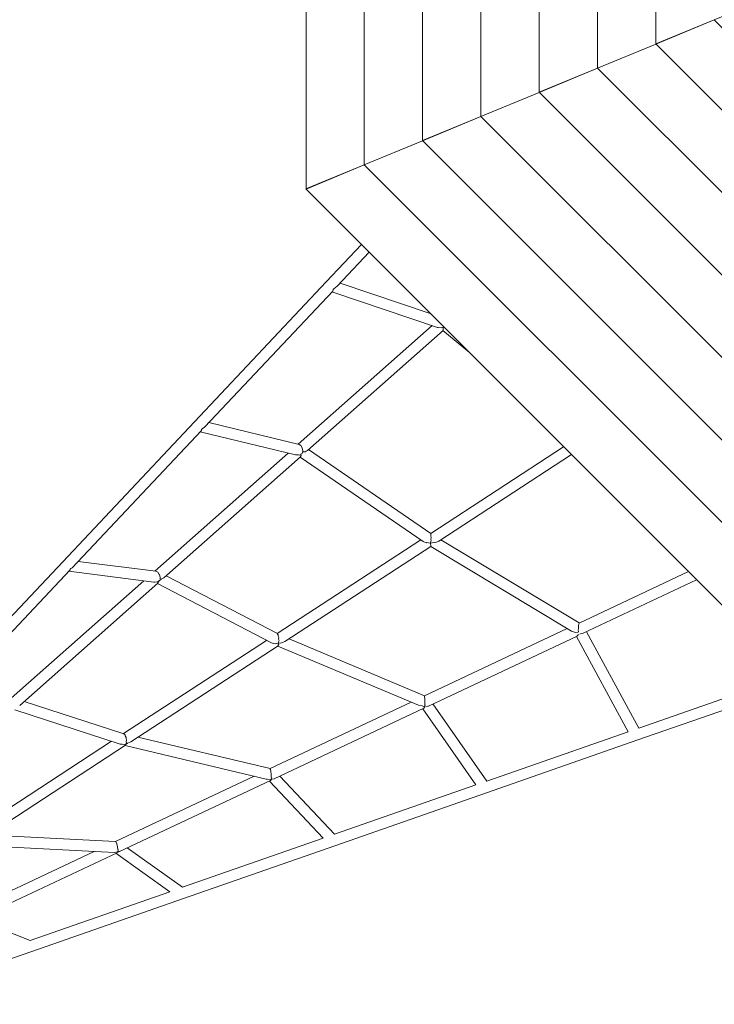
# Model space of a CAD drawing. Units: millimetres. Extents: x 280.6 to 354.1, y 154.3 to 235.3.
# Drawn here: x 315.6 to 320.7, y 174.6 to 181.8 of the extents above; entities that cross this region are included whole.
import ezdxf

# ---------------------------------------------------------------- set-up
doc = ezdxf.new("R2010")
doc.units = ezdxf.units.MM
doc.header["$MEASUREMENT"] = 0
doc.layers.add('Ebene 1', color=7, linetype='Continuous', lineweight=0)

# ---------------------------------------------------------------- blocks, each defined once
blk = doc.blocks.new('Block_1')
at = {"layer": 'Ebene 1', "color": 250, "lineweight": 9}
for p, q in [((317.6831, 180.5771), (317.6831, 186.516)), ((318.1077, 186.3401), (318.1077, 180.753)), ((318.5323, 186.1642), (318.5323, 180.9288)), ((318.957, 185.9883), (318.957, 181.1047)), ((319.3816, 185.8124), (319.3816, 181.2806)), ((319.8062, 185.6366), (319.8062, 181.4565)), ((320.2309, 185.4607), (320.2309, 181.6324)), ((320.6546, 181.8079), (321.08, 181.983)), ((320.23, 181.632), (320.6554, 181.8071)), ((320.6555, 181.807), (320.2309, 181.6311)), ((320.6546, 181.8079), (323.1128, 179.3497)), ((319.8053, 181.4561), (320.2308, 181.6312)), ((320.2309, 181.6311), (319.8062, 181.4552)), ((320.23, 181.632), (322.9369, 178.925)), ((320.2309, 181.6312), (320.2309, 181.6311)), ((319.3807, 181.2802), (319.8061, 181.4553)), ((319.8062, 181.4552), (319.3816, 181.2793)), ((319.8053, 181.4561), (322.7611, 178.5004)), ((319.8062, 181.4553), (319.8062, 181.4552)), ((318.9561, 181.1044), (319.3815, 181.2794)), ((319.3816, 181.2793), (318.957, 181.1034)), ((319.3807, 181.2802), (322.5852, 178.0758)), ((319.3816, 181.2795), (319.3816, 181.2793)), ((318.5314, 180.9285), (318.9569, 181.1035)), ((318.957, 181.1034), (318.5323, 180.9276)), ((318.9561, 181.1044), (322.4093, 177.6511)), ((318.957, 181.1036), (318.957, 181.1034)), ((318.1068, 180.7526), (318.5322, 180.9276)), ((318.5323, 180.9276), (318.1077, 180.7517)), ((318.5314, 180.9285), (322.2334, 177.2265)), ((318.5323, 180.9277), (318.5323, 180.9276)), ((317.6822, 180.5767), (318.1076, 180.7518)), ((318.1077, 180.7517), (317.6831, 180.5758)), ((318.1068, 180.7526), (322.0575, 176.8019)), ((318.1077, 180.7518), (318.1077, 180.7517)), ((321.8816, 176.3772), (317.6822, 180.5767)), ((318.0867, 180.1722), (317.8304, 179.9002)), ((317.9102, 179.8682), (318.1432, 180.1156)), ((317.8304, 179.9002), (316.8712, 178.8818)), ((317.8809, 179.8445), (317.8856, 179.8491)), ((317.8856, 179.8491), (317.8853, 179.8495)), ((317.8968, 179.8603), (317.8856, 179.8491)), ((317.9102, 179.8682), (317.8968, 179.8603)), ((318.588, 179.6708), (317.9315, 179.8908)), ((316.9466, 178.8451), (317.8772, 179.8331)), ((317.8711, 179.8267), (318.6393, 179.5692)), ((317.8772, 179.8331), (317.8809, 179.8445)), ((318.601, 179.5821), (317.6263, 178.7192)), ((318.6462, 179.5687), (318.6393, 179.5692)), ((318.6668, 179.5657), (318.6462, 179.5687)), ((318.6768, 179.569), (318.6668, 179.5657)), ((318.6809, 179.5692), (318.6768, 179.569)), ((318.6809, 179.5692), (318.6817, 179.5701)), ((318.6821, 179.5542), (318.6809, 179.5692)), ((318.6817, 179.5701), (318.6866, 179.5722)), ((317.6943, 178.6725), (318.6808, 179.5459)), ((318.6802, 179.5454), (318.8737, 179.3852)), ((318.6806, 179.552), (318.6821, 179.5542)), ((318.6808, 179.5459), (318.6806, 179.552)), ((316.8712, 178.8818), (315.9119, 177.8634)), ((316.9466, 178.8451), (316.9434, 178.8439)), ((317.6327, 178.7176), (316.9766, 178.877)), ((315.9801, 177.8191), (316.9215, 178.8185)), ((316.9135, 178.81), (317.6071, 178.6415)), ((316.9233, 178.8274), (316.9215, 178.8185)), ((316.9241, 178.828), (316.9233, 178.8274)), ((316.9247, 178.8291), (316.9241, 178.828)), ((316.9265, 178.8305), (316.9247, 178.8291)), ((316.9265, 178.8305), (316.926, 178.8311)), ((316.9434, 178.8439), (316.9265, 178.8305)), ((317.6451, 178.7091), (317.6327, 178.7176)), ((317.6555, 178.6916), (317.6452, 178.7091)), ((317.5534, 178.6546), (316.5821, 177.7947)), ((317.6071, 178.6415), (317.6284, 178.6409)), ((317.6284, 178.6409), (317.6357, 178.6401)), ((317.6357, 178.6401), (317.6443, 178.6434)), ((317.6468, 178.6376), (317.642, 178.6301)), ((317.642, 178.6301), (317.6426, 178.6267)), ((317.6443, 178.6434), (317.6458, 178.6452)), ((317.6443, 178.6434), (317.6468, 178.6376)), ((317.6458, 178.6452), (317.6555, 178.6503)), ((317.6555, 178.6503), (317.6586, 178.6607)), ((317.6609, 178.6697), (317.6556, 178.6915)), ((317.6586, 178.6607), (317.6607, 178.6629)), ((317.6607, 178.6629), (317.661, 178.6696)), ((317.676, 178.6635), (317.6607, 178.6629)), ((317.6832, 178.6681), (317.676, 178.6635)), ((317.6943, 178.6725), (317.6832, 178.6681)), ((318.5915, 178.0696), (317.7021, 178.6794)), ((319.5583, 178.7005), (318.5907, 178.0701)), ((318.6499, 178.0132), (319.6161, 178.6427)), ((316.6481, 177.7463), (317.6426, 178.6267)), ((317.6403, 178.6247), (318.5351, 178.0112)), ((318.5915, 178.0642), (318.5915, 178.0696)), ((318.5929, 178.062), (318.5915, 178.0642)), ((318.5925, 178.0474), (318.5929, 178.062)), ((318.5182, 178.0228), (317.4728, 177.3416)), ((318.5351, 178.0112), (318.5365, 178.0108)), ((318.5365, 178.0108), (318.5578, 178.0022)), ((318.5578, 178.0022), (318.5604, 178.0026)), ((318.5604, 178.0026), (318.5897, 177.998)), ((318.5906, 178.0014), (318.5954, 178.0184)), ((318.5906, 177.9969), (318.5909, 177.9811)), ((318.5924, 178.0234), (318.594, 178.0435)), ((318.5954, 178.0184), (318.5924, 178.0234)), ((318.594, 178.0435), (318.5925, 178.0474)), ((318.6178, 178.0053), (318.5926, 177.9989)), ((318.6266, 178.0044), (318.6178, 178.0053)), ((318.6454, 178.012), (318.6266, 178.0044)), ((318.6499, 178.0132), (318.6454, 178.012)), ((319.6716, 177.418), (318.6655, 178.0233)), ((317.5297, 177.2832), (318.591, 177.9748)), ((318.5909, 177.9811), (318.591, 177.9748)), ((318.591, 177.9748), (319.6147, 177.3589)), ((315.9119, 177.8634), (314.9526, 176.8449)), ((316.5895, 177.7938), (316.024, 177.8657)), ((315.0193, 176.799), (315.9659, 177.804)), ((315.9562, 177.7937), (316.5753, 177.7149)), ((315.9696, 177.8121), (315.9655, 177.8086)), ((315.9655, 177.8086), (315.9659, 177.804)), ((315.9708, 177.8151), (315.9696, 177.8121)), ((315.9801, 177.8191), (315.9708, 177.8151)), ((316.6033, 177.7867), (316.5895, 177.7938)), ((316.6037, 177.7865), (316.6033, 177.7867)), ((316.6152, 177.7706), (316.6037, 177.7865)), ((316.6156, 177.7703), (316.6152, 177.7706)), ((316.6218, 177.7497), (316.6156, 177.7703)), ((320.4665, 177.7923), (319.6706, 177.4176)), ((316.5025, 177.7242), (315.5374, 176.8697)), ((315.5987, 176.8172), (316.6046, 177.7078)), ((316.5753, 177.7149), (316.5835, 177.7158)), ((316.5835, 177.7158), (316.603, 177.7168)), ((316.601, 177.7046), (317.4307, 177.2734)), ((316.603, 177.7168), (316.6093, 177.7212)), ((316.6107, 177.7203), (316.604, 177.709)), ((316.604, 177.709), (316.6046, 177.7078)), ((316.6093, 177.7212), (316.6101, 177.7224)), ((316.6093, 177.7212), (316.6107, 177.7203)), ((316.6101, 177.7224), (316.6208, 177.7293)), ((316.6208, 177.7293), (316.6211, 177.7321)), ((316.6211, 177.7321), (316.622, 177.7493)), ((316.6242, 177.7323), (316.6211, 177.7321)), ((316.622, 177.7493), (316.6218, 177.7497)), ((316.6281, 177.7355), (316.6253, 177.7332)), ((316.6481, 177.7463), (316.6281, 177.7355)), ((317.4752, 177.3404), (316.6652, 177.7614)), ((319.7001, 177.343), (320.5266, 177.7322)), ((319.6683, 177.4106), (319.6702, 177.4126)), ((319.6702, 177.4126), (319.6706, 177.4176)), ((317.4757, 177.3371), (317.4752, 177.3404)), ((319.5845, 177.377), (318.5464, 176.8882)), ((319.6147, 177.3589), (319.6297, 177.3541)), ((319.6297, 177.3541), (319.6439, 177.3476)), ((319.6439, 177.3476), (319.6618, 177.3501)), ((319.6634, 177.3699), (319.6663, 177.3746)), ((319.6668, 177.3509), (319.6634, 177.3699)), ((319.6659, 177.3932), (319.6678, 177.397)), ((319.6663, 177.3746), (319.6659, 177.3932)), ((319.6678, 177.397), (319.6683, 177.4106)), ((319.6863, 177.3414), (319.6763, 177.3374)), ((319.7001, 177.343), (319.6863, 177.3414)), ((320.1052, 176.6533), (319.7247, 177.3546)), ((317.3958, 177.2915), (316.3541, 176.6127)), ((317.4307, 177.2734), (317.4386, 177.2716)), ((317.4386, 177.2716), (317.4574, 177.2655)), ((317.4802, 177.3318), (317.4757, 177.3371)), ((317.4805, 177.3228), (317.4802, 177.3318)), ((317.4844, 177.3131), (317.4805, 177.3228)), ((317.4815, 177.2757), (317.4869, 177.2892)), ((317.4852, 177.2729), (317.4815, 177.2757)), ((317.4828, 177.2704), (317.4852, 177.2729)), ((317.4857, 177.2677), (317.4828, 177.2704)), ((317.4831, 177.3006), (317.4844, 177.3131)), ((317.4869, 177.2892), (317.4831, 177.3006)), ((317.5007, 177.2708), (317.4852, 177.2729)), ((317.5157, 177.2783), (317.5007, 177.2708)), ((317.5297, 177.2832), (317.5157, 177.2783)), ((318.5464, 176.8882), (317.5601, 177.303)), ((318.5758, 176.8136), (319.6566, 177.3225)), ((319.6522, 177.3204), (320.0287, 176.6266)), ((319.6671, 177.3334), (319.6566, 177.3234)), ((319.6566, 177.3234), (319.6566, 177.3225)), ((316.4077, 176.5521), (317.4804, 177.2511)), ((317.4574, 177.2655), (317.4704, 177.2685)), ((317.4704, 177.2685), (317.4811, 177.2649)), ((317.4791, 177.2503), (318.502, 176.8201)), ((317.4845, 177.2602), (317.4794, 177.256)), ((317.4794, 177.256), (317.4804, 177.2511)), ((317.4807, 177.265), (317.4822, 177.2655)), ((317.4807, 177.265), (317.4845, 177.2602)), ((317.4855, 177.2674), (317.4811, 177.2649)), ((317.4857, 177.2677), (317.4855, 177.2674)), ((321.1355, 177.0126), (320.1052, 176.6533)), ((320.0995, 176.5665), (321.2026, 176.9513)), ((316.3581, 176.6115), (315.6319, 176.8466)), ((318.4491, 176.8423), (317.421, 176.3582)), ((318.5466, 176.8824), (318.5465, 176.8882)), ((318.5471, 176.8664), (318.5467, 176.8822)), ((318.5472, 176.8662), (318.5471, 176.8664)), ((318.5476, 176.8445), (318.5472, 176.8662)), ((318.5477, 176.8442), (318.5476, 176.8445)), ((318.5479, 176.8226), (318.5477, 176.8442)), ((315.5623, 176.785), (316.3294, 176.5367)), ((317.4521, 176.2844), (318.5405, 176.797)), ((318.502, 176.8201), (318.5296, 176.814)), ((318.5296, 176.814), (318.5425, 176.8088)), ((318.5338, 176.7938), (318.9202, 176.24)), ((318.5492, 176.8068), (318.5405, 176.797)), ((318.5482, 176.8137), (318.5426, 176.8088)), ((318.5498, 176.8217), (318.5479, 176.8226)), ((318.548, 176.8139), (318.5498, 176.8217)), ((318.5689, 176.8135), (318.5554, 176.809)), ((318.5758, 176.8136), (318.5689, 176.8135)), ((318.9987, 176.2673), (318.6073, 176.8284)), ((320.0287, 176.6266), (318.9987, 176.2673)), ((316.2679, 176.5566), (315.2347, 175.8833)), ((316.3589, 176.6094), (316.3581, 176.6115)), ((316.3664, 176.6031), (316.3589, 176.6094)), ((316.3674, 176.5975), (316.3664, 176.6031)), ((316.3735, 176.5854), (316.3674, 176.5975)), ((316.3734, 176.5775), (316.3735, 176.5854)), ((316.3775, 176.5631), (316.3734, 176.5775)), ((316.3746, 176.5544), (316.3775, 176.5631)), ((316.3775, 176.5444), (316.3746, 176.5544)), ((316.4077, 176.5521), (316.384, 176.5425)), ((317.4219, 176.358), (316.46, 176.5862)), ((318.9964, 176.1818), (320.0995, 176.5665)), ((315.2859, 175.8212), (316.3699, 176.5275)), ((316.3294, 176.5367), (316.3451, 176.5352)), ((316.3451, 176.5352), (316.3591, 176.5327)), ((316.3591, 176.5327), (316.3712, 176.5385)), ((316.3675, 176.5259), (317.3939, 176.2824)), ((316.3748, 176.5362), (316.3677, 176.5314)), ((316.3677, 176.5314), (316.3699, 176.5275)), ((316.3712, 176.5385), (316.3783, 176.5419)), ((316.384, 176.5425), (316.3748, 176.5362)), ((316.3773, 176.5441), (316.3775, 176.5444)), ((316.3773, 176.5441), (316.3783, 176.5439)), ((316.3777, 176.5437), (316.3773, 176.5441)), ((316.3783, 176.5439), (316.3775, 176.5444)), ((316.3777, 176.5437), (316.3783, 176.5439)), ((316.3783, 176.5419), (316.3777, 176.5437)), ((317.4228, 176.3532), (317.4219, 176.358)), ((317.4245, 176.3519), (317.4228, 176.3532)), ((317.4262, 176.3386), (317.4245, 176.3519)), ((317.4277, 176.3361), (317.4262, 176.3386)), ((317.3049, 176.3035), (316.2954, 175.8282)), ((316.3258, 175.7541), (317.4251, 176.2718)), ((317.3939, 176.2824), (317.4009, 176.2824)), ((317.4009, 176.2824), (317.4283, 176.2798)), ((317.4162, 176.2675), (317.8086, 175.8523)), ((317.4308, 176.2799), (317.4251, 176.2718)), ((317.429, 176.3178), (317.4277, 176.3361)), ((317.4306, 176.3148), (317.429, 176.3178)), ((317.4295, 176.2826), (317.4335, 176.2936)), ((317.4304, 176.2963), (317.4306, 176.3148)), ((317.4335, 176.2936), (317.4304, 176.2963)), ((317.4521, 176.2844), (317.4343, 176.2812)), ((317.8914, 175.8811), (317.4924, 176.3034)), ((318.9202, 176.24), (317.8914, 175.8811)), ((317.8933, 175.7971), (318.9964, 176.1818)), ((316.2968, 175.8281), (315.3698, 175.8758)), ((317.8086, 175.8523), (316.7834, 175.4947)), ((315.2558, 175.8016), (316.2884, 175.7485)), ((316.2988, 175.8239), (316.2968, 175.8281)), ((316.3014, 175.8225), (316.2988, 175.8239)), ((316.3048, 175.8105), (316.3014, 175.8225)), ((316.307, 175.8076), (316.3048, 175.8105)), ((316.3099, 175.7908), (316.307, 175.8076)), ((316.312, 175.7873), (316.3099, 175.7908)), ((316.3129, 175.7701), (316.312, 175.7873)), ((316.3122, 175.7536), (316.3154, 175.7671)), ((316.3154, 175.7671), (316.3129, 175.7701)), ((316.7834, 175.4947), (316.3823, 175.7807)), ((316.7902, 175.4123), (317.8933, 175.7971)), ((316.1421, 175.756), (315.1699, 175.2982)), ((315.1985, 175.2232), (316.3091, 175.7462)), ((316.2884, 175.7485), (316.309, 175.7521)), ((316.2993, 175.7416), (316.6909, 175.4624)), ((316.309, 175.7521), (316.3113, 175.751)), ((316.3117, 175.7511), (316.3091, 175.7462)), ((316.3155, 175.7523), (316.3113, 175.751)), ((316.3173, 175.7544), (316.3122, 175.7536)), ((316.3179, 175.7529), (316.3155, 175.7523)), ((316.3173, 175.7544), (316.3157, 175.7524)), ((316.3202, 175.7548), (316.3165, 175.7534)), ((316.3202, 175.7548), (316.3179, 175.7529)), ((316.3258, 175.7541), (316.3202, 175.7548)), ((316.6909, 175.4624), (315.6748, 175.108)), ((315.6871, 175.0276), (316.7902, 175.4123)), ((315.6748, 175.108), (315.2823, 175.2627)), ((314.5841, 174.6428), (315.6871, 175.0276))]:
    blk.add_line(p, q, dxfattribs=at)

msp = doc.modelspace()

# ---------------------------------------------------------------- block references
at = {"layer": 'Ebene 1'}
msp.add_blockref('Block_1', (0, 0), dxfattribs=at)

doc.saveas('drawing.dxf')
